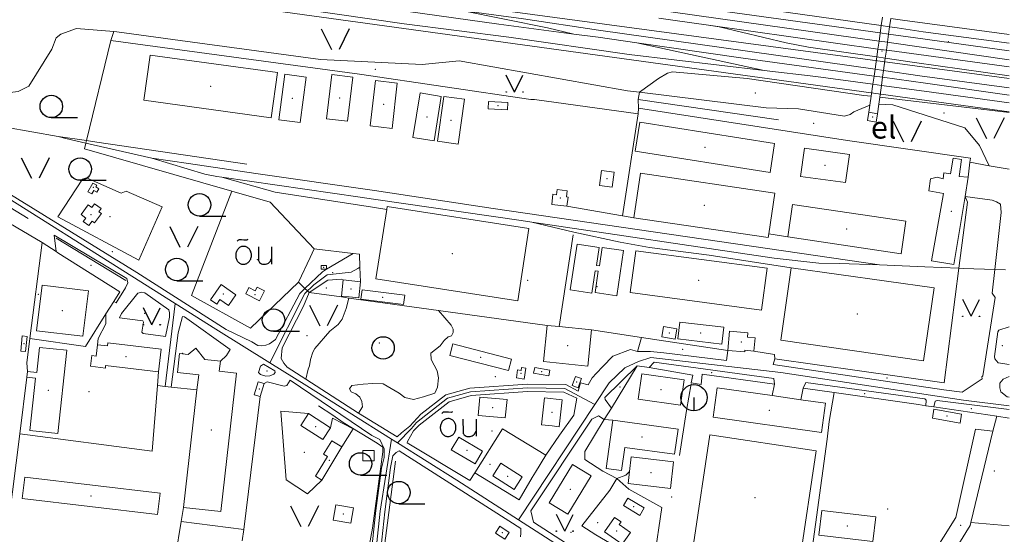
# Model space of a CAD drawing. Units: metres. Extents: x 508347 to 555018, y 5936638 to 6592033.
# Drawn here: x 546838 to 547497, y 6587093 to 6587437 of the extents above; entities that cross this region are included whole.
import ezdxf
from ezdxf.enums import TextEntityAlignment as Align

# ---------------------------------------------------------------- set-up
doc = ezdxf.new("R2010")
doc.units = ezdxf.units.M
for name, color, linetype in [('08080-vektor_must$0$10', 7, 'Continuous'), ('08080-vektor_must$0$13', 7, 'Continuous'), ('08080-vektor_must$0$2', 7, 'Continuous'), ('08080-vektor_must$0$21', 7, 'Continuous'), ('08080-vektor_must$0$22', 7, 'Continuous'), ('08080-vektor_must$0$25', 7, 'Continuous'), ('08080-vektor_must$0$26', 7, 'Continuous'), ('08080-vektor_must$0$27', 7, 'Continuous'), ('08080-vektor_must$0$3', 7, 'Continuous'), ('08080-vektor_must$0$30', 7, 'Continuous'), ('08080-vektor_must$0$35', 7, 'Continuous'), ('08080-vektor_must$0$40', 7, 'Continuous'), ('08080-vektor_must$0$46', 7, 'Continuous'), ('08080-vektor_must$0$49', 7, 'Continuous'), ('08080-vektor_must$0$50', 7, 'Continuous'), ('08080-vektor_must$0$8', 7, 'Continuous'), ('08080-vektor_must$0$9', 7, 'Continuous'), ('K-xref', 7, 'Continuous')]:
    doc.layers.add(name, color=color, linetype=linetype)
doc.styles.add('08080-vektor_must$0$txt', font='TXT', dxfattribs={"height": 0.2})

# ---------------------------------------------------------------- blocks, each defined once
blk = doc.blocks.new('08080-vektor_must$0$HLEHT1')
at = {"layer": '08080-vektor_must$0$50', "linetype": 'Continuous'}
blk.add_line((0, -7.52), (17.52, -7.52), dxfattribs=at)
blk.add_circle((0, 0), 7.52, dxfattribs=at)
blk = doc.blocks.new('08080-vektor_must$0$LEHT_1')
at = {"layer": '08080-vektor_must$0$50', "linetype": 'Continuous'}
blk.add_circle((0, 0), 7.52, dxfattribs=at)
blk = doc.blocks.new('08080-vektor_must$0$TRAFO1')
at = {"layer": '08080-vektor_must$0$46', "color": 7, "linetype": 'Continuous'}
blk.add_line((0, 0), (0, -8.76), dxfattribs=at)
blk.add_circle((0, 0), 8.76, dxfattribs=at)
blk = doc.blocks.new('08080-vektor_must$0$LAGE_1')
at = {"layer": '08080-vektor_must$0$49', "linetype": 'Continuous'}
for p, q in [((-9.38, 13.76), (-2.5, 0)), ((9.36, 13.76), (2.5, 0))]:
    blk.add_line(p, q, dxfattribs=at)
blk = doc.blocks.new('08080-vektor_must$0$OU___1')
at = {"layer": '08080-vektor_must$0$49', "color": 7, "linetype": 'Continuous'}
blk.add_line((11.67, 6.24), (11.67, -5.34), dxfattribs=at)
for points in [[(-11.27, 10), (-11.27, 10), (-10.41, 10.79), (-10.15, 10.97), (-9.84, 11.1), (-9.52, 11.12), (-8.33, 11.07), (-6.83, 10.99), (-4.87, 10.92), (-4.66, 10.94), (-4.34, 11.11), (-3.98, 11.33)], [(2.89, 6.24), (2.97, -2.48), (3, -2.97), (3.1, -3.45), (3.36, -3.89), (3.72, -4.34), (4.26, -4.8), (4.96, -5.19), (5.58, -5.39), (6.18, -5.51), (6.92, -5.47), (7.66, -5.38), (8.46, -5.19), (9.15, -4.93), (9.62, -4.67), (10.06, -4.35), (10.51, -3.91), (10.9, -3.33), (11.21, -2.82), (11.67, -2.02)]]:
    blk.add_lwpolyline(points, dxfattribs=at)
blk.add_lwpolyline([(-1.79, 0.3, 0.043111), (-1.84, 1.48, 0.043879), (-2.09, 2.62, 0.045371), (-2.53, 3.68, 0.047479), (-3.14, 4.62, 0.049991), (-3.91, 5.4, 0.052556), (-4.79, 6, 0.054701), (-5.77, 6.38, 0.055936), (-6.79, 6.54, 0.055936), (-7.82, 6.47, 0.054701), (-8.82, 6.17, 0.052556), (-9.75, 5.66, 0.049991), (-10.58, 4.94, 0.047479), (-11.28, 4.06, 0.045371), (-11.81, 3.04, 0.043879), (-12.16, 1.93, 0.043111), (-12.31, 0.76, 0.043111), (-12.26, -0.42, 0.043879), (-12.01, -1.56, 0.045371), (-11.57, -2.62, 0.047479), (-10.96, -3.56, 0.049991), (-10.19, -4.34, 0.052556), (-9.31, -4.94, 0.054701), (-8.33, -5.32, 0.055936), (-7.31, -5.48, 0.055936), (-6.28, -5.41, 0.054701), (-5.28, -5.11, 0.052556), (-4.35, -4.6, 0.049991), (-3.52, -3.88, 0.047479), (-2.82, -3, 0.045371), (-2.29, -1.98, 0.043879), (-1.94, -0.87, 0.043111)], format="xyb", close=True, dxfattribs=at)
blk.add_lwpolyline([(-1.79, 0.3, 0.043111), (-1.84, 1.48, 0.043879), (-2.09, 2.62, 0.045371), (-2.53, 3.68, 0.047479), (-3.14, 4.62, 0.049991), (-3.91, 5.4, 0.052556), (-4.79, 6, 0.054701), (-5.77, 6.38, 0.055936), (-6.79, 6.54, 0.055936), (-7.82, 6.47, 0.054701), (-8.82, 6.17, 0.052556), (-9.75, 5.66, 0.049991), (-10.58, 4.94, 0.047479), (-11.28, 4.06, 0.045371), (-11.81, 3.04, 0.043879), (-12.16, 1.93, 0.043111), (-12.31, 0.76, 0.043111), (-12.26, -0.42, 0.043879), (-12.01, -1.56, 0.045371), (-11.57, -2.62, 0.047479), (-10.96, -3.56, 0.049991), (-10.19, -4.34, 0.052556), (-9.31, -4.94, 0.054701), (-8.33, -5.32, 0.055936), (-7.31, -5.48, 0.055936), (-6.28, -5.41, 0.054701), (-5.28, -5.11, 0.052556), (-4.35, -4.6, 0.049991), (-3.52, -3.88, 0.047479), (-2.82, -3, 0.045371), (-2.29, -1.98, 0.043879), (-1.94, -0.87, 0.043111)], format="xyb", close=True, dxfattribs=at)
blk = doc.blocks.new('08080-vektor_must$0$MURU_1')
at = {"layer": '08080-vektor_must$0$49', "linetype": 'Continuous'}
for q in [(-5.6, 11.24), (5.6, 11.24)]:
    blk.add_line((0, 0), q, dxfattribs=at)
for centre in [(-5.6, 0), (5.6, 0)]:
    blk.add_circle(centre, 0.2, dxfattribs=at)
blk = doc.blocks.new('08080-vektor_must')
at = {"layer": '08080-vektor_must$0$10', "linetype": 'Continuous', "lineweight": 9}
for p, q in [((547472.7, 6587331.91), (547473.75, 6587341.91)), ((547486.71, 6587339.59), (547473.75, 6587341.91)), ((547500, 6587337.21), (547486.71, 6587339.59)), ((547043.02, 6587270.28), (547060.92, 6587280.83)), ((547065, 6587280.36), (547065.35, 6587271.78)), ((547065.35, 6587271.78), (547065.75, 6587261.91)), ((546900.51, 6587248.66), (546902.14, 6587247.86)), ((547228, 6587205.08), (547223.76, 6587200.63)), ((546934.9, 6587191.84), (546929.8, 6587192.45)), ((546939.01, 6587191.34), (546934.9, 6587191.84)), ((547064.31, 6587174), (547029.18, 6587196.74)), ((547233.89, 6587177.22), (547228.84, 6587169.7)), ((547189.8, 6587145.82), (547199.08, 6587159.12)), ((547189.8, 6587145.82), (547182.95, 6587134.35)), ((547182.95, 6587134.35), (547180.78, 6587130.73)), ((546945.75, 6587101.34), (546987.54, 6587096)), ((547172.93, 6587091.03), (547173, 6587093.47)), ((547173, 6587093.47), (547173.1, 6587096.77))]:
    blk.add_line(p, q, dxfattribs=at)
for points in [[(546770.67, 6587361.19), (546828.42, 6587322.07), (546916.11, 6587268.1), (546975.86, 6587230.04), (546992.98, 6587221.62), (546996.96, 6587219.15), (546999.48, 6587219.02), (547002.27, 6587219.44), (547004.74, 6587220.24), (547008.89, 6587223.33), (547025.1, 6587254.14), (547028.54, 6587257.43)], [(547470.54, 6587318.96), (547488.71, 6587316.61), (547491.55, 6587315.42), (547494.2, 6587313.76), (547494.77, 6587308.25), (547490.51, 6587270.11)], [(546902.14, 6587247.86), (546908.33, 6587257.83), (546910.02, 6587261.27), (546909.38, 6587264.1), (546860.62, 6587293.05), (546861.98, 6587282.1)], [(547028.54, 6587257.43), (547040.25, 6587268.64), (547043.02, 6587270.28)], [(547490.51, 6587270.11), (547488.75, 6587254.37), (547490.6, 6587251.38), (547482.44, 6587198.86), (547481.84, 6587198.27), (547481.98, 6587196.9), (547468.68, 6587188.05), (547456.36, 6587189.62), (547341.96, 6587206.49), (547343.11, 6587210.4)], [(547031.36, 6587254.7), (547043.78, 6587262.87), (547053.14, 6587263.6), (547054.2, 6587263.19)], [(546935.25, 6587225.26), (546937.89, 6587238.18), (546937.94, 6587241.09), (546937.39, 6587243.15), (546921.45, 6587254.46), (546919.27, 6587254.91), (546916.65, 6587254.33), (546905.73, 6587240.69), (546904.47, 6587237.7), (546920.08, 6587235.63), (546920.55, 6587234.82), (546919.46, 6587228.16), (546920.34, 6587227.33), (546935.25, 6587225.26)], [(547029.18, 6587196.74), (547016.75, 6587204.78), (547014.37, 6587207.32), (547012.68, 6587210.59), (547013.42, 6587217.68), (547027.56, 6587245.55), (547031.36, 6587254.7)], [(546895.36, 6587240.48), (546895.14, 6587233.66), (546890.04, 6587223.93), (546889.73, 6587219.68)], [(547500, 6587206.58), (547492.68, 6587207.7), (547490.38, 6587210.3), (547490.15, 6587211.86), (547492.43, 6587228.33), (547493.24, 6587229.53), (547500, 6587231.82)], [(547251.2, 6587215.3), (547246.62, 6587216.52), (547234.63, 6587212.06), (547228, 6587205.08)], [(547251.2, 6587215.3), (547259.98, 6587215.22), (547268.92, 6587214.37), (547310.7, 6587209.14), (547311.67, 6587215.94)], [(547008.5, 6587202.2), (547000.87, 6587206.74), (546998.73, 6587205.44), (546997.47, 6587201.21)], [(547251.1, 6587205.66), (547229.36, 6587184.49), (547229.49, 6587183.05), (547233.89, 6587177.22)], [(547342.84, 6587193.33), (547342.51, 6587197.19), (547262.36, 6587207.97), (547259.08, 6587204.44)], [(547008.5, 6587202.2), (547008.63, 6587201.21), (547007.82, 6587200.12), (547005.01, 6587198.86), (547002.38, 6587198.67), (546998.85, 6587199.85), (546997.47, 6587201.21)], [(547223.76, 6587200.63), (547220.93, 6587197.66), (547218.17, 6587192.99), (547213.12, 6587194.21), (547211.59, 6587188.75)], [(547500, 6587184.65), (547498.66, 6587184.87), (547494.47, 6587188.12), (547493.89, 6587190.8), (547493.88, 6587194.06), (547496.01, 6587196.59), (547500, 6587198.5)], [(547001.33, 6587193.77), (547003.2, 6587194.87), (547014.64, 6587191.97), (547016.51, 6587192.42), (547018.76, 6587195.97)], [(547079.91, 6587137.11), (547081.52, 6587144.19), (547081.55, 6587149.98), (547078.76, 6587156.29), (547073.31, 6587159.02), (547018.76, 6587195.97)], [(547211.59, 6587188.75), (547203.25, 6587193), (547177.5, 6587193.42), (547138.89, 6587190.64), (547122.82, 6587186.14), (547106.19, 6587173.27), (547098.86, 6587165.14)], [(547362.1, 6587190.64), (547363.89, 6587194.34), (547443.66, 6587183.42), (547444.4, 6587182.55), (547444.29, 6587178.91)], [(547210.67, 6587183.92), (547201.95, 6587188.02), (547177.64, 6587188.42), (547139.75, 6587185.68), (547125.12, 6587181.58), (547104.94, 6587165.93), (547101.29, 6587161.99)], [(547210.67, 6587183.92), (547208.48, 6587172.5), (547199.08, 6587159.12)], [(547500, 6587176.3), (547451.94, 6587182.39), (547450.55, 6587181.89), (547449.52, 6587178.13)], [(547098.86, 6587165.14), (547093.27, 6587160.79), (547090.26, 6587158.09), (547064.31, 6587174)], [(547228.84, 6587169.7), (547225.18, 6587172.16), (547220.61, 6587169.98), (547179.85, 6587108.54), (547181.69, 6587100.98), (547303.86, 6587021.91), (547316.61, 6587015.98), (547319.79, 6587015.9), (547328.4, 6587023.54), (547332.32, 6587030.04)], [(547142.35, 6587134.03), (547138.95, 6587128.73), (547097.04, 6587154), (547097.24, 6587154.87), (547101.29, 6587161.99)], [(547085.81, 6587137.48), (547087.34, 6587145.24), (547089.59, 6587147.65), (547091.69, 6587148.7), (547173.1, 6587096.77)], [(547079.91, 6587137.11), (547076.04, 6587108.65), (547069.39, 6587046.44)], [(547085.81, 6587137.48), (547082, 6587107.87), (547075.98, 6587051.65)], [(547180.78, 6587130.73), (547171.95, 6587115.94), (547142.35, 6587134.03)]]:
    blk.add_lwpolyline(points, dxfattribs=at)
at = {"layer": '08080-vektor_must$0$13', "linetype": 'Continuous', "lineweight": 9}
blk.add_line((547086.62, 6587156.47), (547090.52, 6587154.01), dxfattribs=at)
for points in [[(546767.92, 6587356.7), (546792.18, 6587341.64), (546941.67, 6587247.44)], [(546941.67, 6587247.44), (546968.83, 6587230.12), (547005.11, 6587207.58)], [(547005.11, 6587207.58), (547029.74, 6587192.28), (547086.62, 6587156.47)], [(547090.52, 6587154.01), (547130.31, 6587128.96), (547171.65, 6587102.42)], [(547171.65, 6587102.42), (547314.78, 6587010.51), (547323.15, 6587004.95)]]:
    blk.add_lwpolyline(points, dxfattribs=at)
at = {"layer": '08080-vektor_must$0$2', "linetype": 'Continuous', "lineweight": 9}
for p, q in [((547415.23, 6587439.03), (547414.44, 6587433.44)), ((547419.95, 6587432.66), (547420.72, 6587438.27)), ((547414.44, 6587433.44), (547412.95, 6587423.03)), ((547419.29, 6587427.77), (547419.95, 6587432.66)), ((547412.95, 6587423.03), (547412.21, 6587417.78)), ((547417.82, 6587416.99), (547418.54, 6587422.3)), ((547418.54, 6587422.3), (547419.29, 6587427.77)), ((547412.21, 6587417.78), (547411.45, 6587412.49)), ((547417.09, 6587411.67), (547417.82, 6587416.99)), ((547411.45, 6587412.49), (547410.28, 6587404.28)), ((547415.97, 6587403.44), (547417.09, 6587411.67)), ((547410.28, 6587404.28), (547409.62, 6587399.62)), ((547415.34, 6587398.83), (547415.97, 6587403.44)), ((547409.62, 6587399.62), (547408.84, 6587394.15)), ((547414.59, 6587393.36), (547415.34, 6587398.83)), ((547408.84, 6587394.15), (547407.7, 6587386.16)), ((547413.51, 6587385.47), (547414.59, 6587393.36)), ((547407.7, 6587386.16), (547406.86, 6587380.26)), ((547412.88, 6587380.8), (547413.51, 6587385.47)), ((547406.86, 6587380.26), (547406.18, 6587375.49)), ((547412.01, 6587374.46), (547412.88, 6587380.8)), ((547412.01, 6587374.46), (547406.18, 6587375.49)), ((547411.01, 6587368.78), (547412.01, 6587374.46)), ((547470.54, 6587318.96), (547472.7, 6587331.91)), ((547462.94, 6587273.52), (547470.54, 6587318.96)), ((547083.35, 6587310.38), (547083.66, 6587312.37)), ((547193.78, 6587313.72), (547203.95, 6587312.43)), ((547351.77, 6587291.97), (547354.99, 6587313.66)), ((547338.74, 6587291.52), (547248.77, 6587304.78)), ((547339.11, 6587294.05), (547338.74, 6587291.52)), ((547043.02, 6587270.28), (547043.02, 6587272.72)), ((547354.09, 6587271.27), (547347.15, 6587222.71)), ((547053.01, 6587252.31), (547054.2, 6587263.19)), ((547054.2, 6587263.19), (547065.75, 6587261.91)), ((547058.22, 6587251.74), (547053.01, 6587252.31)), ((547190.8, 6587232.71), (547198.71, 6587231.91)), ((547198.71, 6587231.91), (547220.43, 6587229.72)), ((546842.79, 6587201.88), (546842.36, 6587197.94)), ((547001.33, 6587193.77), (546997.31, 6587194.99)), ((546998.68, 6587185.04), (547001.33, 6587193.77)), ((546956.28, 6587189.52), (546947.34, 6587110.81)), ((547304.65, 6587190.83), (547341.31, 6587185.64)), ((547341.31, 6587185.64), (547360.55, 6587182.91)), ((547045.69, 6587164.13), (547030.9, 6587173.6)), ((547194.07, 6587165.36), (547198.81, 6587164.83)), ((547230.33, 6587136.94), (547234.7, 6587169.19)), ((547474.45, 6587100.79), (547489.05, 6587161.79)), ((547039.89, 6587129.08), (547053.34, 6587151.38)), ((547245.85, 6587134.74), (547247.06, 6587144.77)), ((546947.34, 6587110.81), (546972.19, 6587107.99))]:
    blk.add_line(p, q, dxfattribs=at)
for points in [[(546924.91, 6587413.75), (547010.14, 6587402.04), (547005.98, 6587371.77), (546920.75, 6587383.47), (546924.91, 6587413.75)], [(547025.27, 6587368.47), (547029.3, 6587399.01), (547015.07, 6587400.88), (547011.05, 6587370.35), (547025.27, 6587368.47)], [(547057.06, 6587369.43), (547060.62, 6587398.95), (547046.52, 6587400.65), (547042.97, 6587371.12), (547057.06, 6587369.43)], [(547086.9, 6587364.56), (547090.4, 6587395.01), (547075.72, 6587396.7), (547072.22, 6587366.24), (547086.9, 6587364.56)], [(547119.84, 6587386.08), (547114.99, 6587356.22), (547100.79, 6587358.53), (547105.64, 6587388.39), (547119.84, 6587386.08)], [(547131.12, 6587354.08), (547135.4, 6587384.1), (547121.59, 6587386.07), (547117.32, 6587356.04), (547131.12, 6587354.08)], [(547164.16, 6587377.06), (547151.15, 6587377.71), (547151.4, 6587382.68), (547164.41, 6587382.03), (547164.16, 6587377.06)], [(547406.18, 6587375.49), (547405.17, 6587369.81), (547411.01, 6587368.78)], [(547249.64, 6587349.26), (547339.93, 6587335.1), (547342.98, 6587354.56), (547252.69, 6587368.72), (547249.64, 6587349.26)], [(547360.36, 6587332.5), (547390.48, 6587328.32), (547393.09, 6587347.12), (547362.98, 6587351.3), (547360.36, 6587332.5)], [(547472.7, 6587331.91), (547466.54, 6587332.46), (547468.23, 6587343.69), (547462.5, 6587344.71), (547460.7, 6587334.12), (547456.29, 6587334.85), (547455.91, 6587330.87), (547451.91, 6587331.92), (547447.29, 6587330.74), (547446.33, 6587322.9), (547456.05, 6587321.07), (547448.16, 6587275.94), (547462.94, 6587273.52)], [(547234.34, 6587325.33), (547235.66, 6587335.23), (547227.07, 6587336.38), (547225.75, 6587326.48), (547234.34, 6587325.33)], [(547248.77, 6587304.78), (547253.16, 6587334.55), (547343.13, 6587321.29), (547339.11, 6587294.05)], [(546886.51, 6587328.04), (546883.23, 6587322.19), (546885.9, 6587320.7), (546887.18, 6587323), (546889.29, 6587321.82), (546890.65, 6587324.25), (546888.52, 6587325.44), (546889.15, 6587326.56), (546886.51, 6587328.04)], [(547203.95, 6587312.43), (547204.74, 6587318.61), (547203.62, 6587318.75), (547204.14, 6587322.85), (547197.53, 6587323.69), (547197.08, 6587320.17), (547194.63, 6587320.48), (547193.78, 6587313.72)], [(546887.67, 6587301.32), (546886.01, 6587302.55), (546883.82, 6587299.59), (546880.14, 6587302.3), (546881.8, 6587304.55), (546878.64, 6587306.89), (546883.45, 6587313.41), (546885.85, 6587311.65), (546887.7, 6587314.15), (546892.04, 6587310.95), (546890.48, 6587308.84), (546892.26, 6587307.54), (546887.67, 6587301.32)], [(547083.66, 6587312.37), (547178.57, 6587297.64), (547171.05, 6587249.16), (547076.13, 6587263.89), (547083.35, 6587310.38)], [(547354.99, 6587313.66), (547430.87, 6587302.42), (547427.66, 6587280.72), (547351.77, 6587291.97)], [(547206.22, 6587256.48), (547210.78, 6587286.98), (547225.48, 6587284.78), (547223.7, 6587272.9), (547225.75, 6587272.6), (547227.6, 6587284.96), (547241.84, 6587282.83), (547237.31, 6587252.57), (547222.85, 6587254.74), (547224.97, 6587268.89), (547222.88, 6587269.2), (547220.65, 6587254.32), (547206.22, 6587256.48)], [(547246.31, 6587254.63), (547334.34, 6587242.96), (547338.06, 6587271.01), (547250.03, 6587282.68), (547246.31, 6587254.63)], [(547043.02, 6587272.72), (547039.35, 6587272.72), (547039.35, 6587270.28), (547043.02, 6587270.28)], [(547347.15, 6587222.71), (547442.77, 6587209.05), (547449.75, 6587257.9), (547354.09, 6587271.27)], [(546848.86, 6587229.14), (546879.91, 6587225.38), (546883.6, 6587255.75), (546852.55, 6587259.52), (546848.86, 6587229.14)], [(546965.42, 6587249.78), (546972.42, 6587259.99), (546982.33, 6587253.21), (546977.39, 6587246), (546971.63, 6587249.95), (546969.56, 6587246.94), (546965.42, 6587249.78)], [(546988.91, 6587253.77), (546998.06, 6587249.18), (547001.43, 6587255.89), (546996.55, 6587258.34), (546995.3, 6587255.87), (546991.04, 6587258.01), (546988.91, 6587253.77)], [(547065.75, 6587261.91), (547064.55, 6587251.04), (547058.22, 6587251.74)], [(547066.77, 6587256.42), (547065.99, 6587250.26), (547094.6, 6587246.66), (547095.38, 6587252.83), (547066.77, 6587256.42)], [(547220.43, 6587229.72), (547217.98, 6587205.48), (547188.36, 6587208.47), (547190.8, 6587232.71)], [(547267.46, 6587224.98), (547276.41, 6587223.52), (547277.53, 6587230.38), (547268.57, 6587231.84), (547267.46, 6587224.98)], [(547278.21, 6587223.62), (547307.59, 6587220.16), (547308.93, 6587231.49), (547279.55, 6587234.95), (547278.21, 6587223.62)], [(546841.52, 6587215.14), (546842.59, 6587225.28), (546839.34, 6587225.63), (546838.27, 6587215.48), (546841.52, 6587215.14)], [(547329.2, 6587215.48), (547330, 6587224.32), (547324.81, 6587224.8), (547325.08, 6587227.68), (547312.84, 6587228.79), (547311.67, 6587215.94)], [(546863.17, 6587160.23), (546869.14, 6587216), (546850.74, 6587217.96), (546848.94, 6587201.22), (546842.79, 6587201.88)], [(546930.54, 6587201.57), (546895.12, 6587205.73), (546894.93, 6587204.15), (546884.95, 6587205.33), (546885.79, 6587212.43), (546888.84, 6587212.07), (546889.73, 6587219.68)], [(546889.73, 6587219.68), (546896.27, 6587218.91), (546896.51, 6587220.95), (546932.32, 6587216.74), (546930.54, 6587201.57)], [(546971.93, 6587208.76), (546961.49, 6587209.94), (546955.6, 6587217.35), (546950.41, 6587213.22), (546944.63, 6587213.88), (546943.18, 6587201.12), (546957.41, 6587199.5), (546956.28, 6587189.52)], [(547164.82, 6587202.5), (547125.58, 6587212.59), (547127.55, 6587220.25), (547166.79, 6587210.17), (547164.82, 6587202.5)], [(547311.67, 6587215.94), (547323.03, 6587214.91), (547323.13, 6587216.04), (547329.2, 6587215.48)], [(546972.19, 6587107.99), (546982.7, 6587200.67), (546971.16, 6587201.98), (546971.93, 6587208.76)], [(547170.11, 6587197.49), (547175.32, 6587196.73), (547176.4, 6587204.08), (547173.63, 6587204.48), (547173.36, 6587202.59), (547170.91, 6587202.95), (547170.11, 6587197.49)], [(547182.37, 6587204.49), (547192.55, 6587202.69), (547191.87, 6587198.85), (547181.69, 6587200.65), (547182.37, 6587204.49)], [(546842.36, 6587197.94), (546848.11, 6587197.33), (546844.36, 6587162.24), (546863.17, 6587160.23)], [(547207.42, 6587192.44), (547209.66, 6587198.57), (547213.67, 6587197.11), (547212.65, 6587194.32)], [(547254.07, 6587200.31), (547282.41, 6587196.26), (547279.97, 6587179.17), (547251.64, 6587183.22), (547254.07, 6587200.31)], [(546997.31, 6587194.99), (546994.65, 6587186.27), (546998.68, 6587185.04)], [(547212.65, 6587194.32), (547211.44, 6587190.98), (547207.42, 6587192.44)], [(547145.64, 6587184.7), (547163.85, 6587182.98), (547162.68, 6587170.69), (547144.47, 6587172.42), (547145.64, 6587184.7)], [(547360.55, 6587182.91), (547377.18, 6587180.56), (547374.4, 6587160.92), (547301.87, 6587171.2), (547304.65, 6587190.83)], [(547198.81, 6587164.83), (547200.84, 6587182.86), (547188.96, 6587184.2), (547186.93, 6587166.17), (547194.07, 6587165.36)], [(547030.9, 6587173.6), (547025.84, 6587165.69), (547040.62, 6587156.22), (547045.69, 6587164.13)], [(547449.68, 6587176.48), (547468.23, 6587173.31), (547467.21, 6587167.31), (547448.66, 6587170.48), (547449.68, 6587176.48)], [(547234.7, 6587169.19), (547278.35, 6587163.28), (547276.07, 6587146.47), (547242.69, 6587150.99), (547240.6, 6587135.55), (547230.33, 6587136.94)], [(547360, 6587075.5), (547370.95, 6587148.62), (547299.67, 6587159.3), (547288.72, 6587086.18), (547360, 6587075.5)], [(547489.05, 6587161.79), (547477.55, 6587163.12), (547464.35, 6587104.1), (547424.17, 6587039.99), (547434.16, 6587034.4)], [(547053.34, 6587151.38), (547046.57, 6587155.46), (547041.07, 6587146.34), (547043.63, 6587144.8), (547035.68, 6587131.62), (547039.89, 6587129.08)], [(547131.54, 6587157.89), (547147.46, 6587148.53), (547142.48, 6587140.07), (547126.56, 6587149.43), (547131.54, 6587157.89)], [(547074.81, 6587148.83), (547067.37, 6587148.83), (547067.37, 6587142.03), (547074.81, 6587142.03), (547074.81, 6587148.83)], [(547159.66, 6587140.44), (547174.09, 6587131.3), (547168.74, 6587122.85), (547154.31, 6587132), (547159.66, 6587140.44)], [(547204.67, 6587106.29), (547220.28, 6587131.83), (547207.75, 6587139.49), (547192.14, 6587113.95), (547204.67, 6587106.29)], [(547247.06, 6587144.77), (547275.41, 6587141.35), (547273.26, 6587123.44), (547244.9, 6587126.86), (547245.85, 6587134.74)], [(546929.83, 6587105.94), (546839.26, 6587116.72), (546840.97, 6587131.06), (546931.54, 6587120.29), (546929.83, 6587105.94)], [(547060.98, 6587110.43), (547049.14, 6587112.48), (547047.4, 6587102.32), (547059.23, 6587100.28), (547060.98, 6587110.43)], [(547244.74, 6587117.04), (547255.66, 6587110.4), (547252.67, 6587105.48), (547241.75, 6587112.11), (547244.74, 6587117.04)], [(547374.6, 6587108.81), (547410.74, 6587104.59), (547408.78, 6587087.89), (547372.65, 6587092.11), (547374.6, 6587108.81)], [(547240.84, 6587086.12), (547229.07, 6587094.48), (547235.88, 6587104.09), (547240.19, 6587101.03), (547239.02, 6587099.37), (547246.48, 6587094.07), (547240.84, 6587086.12)], [(547434.16, 6587034.4), (547473.94, 6587098.68), (547474.45, 6587100.79)], [(547156.1, 6587093.56), (547162.47, 6587089.49), (547165.39, 6587094.05), (547159.02, 6587098.12), (547156.1, 6587093.56)]]:
    blk.add_lwpolyline(points, dxfattribs=at)
at = {"layer": '08080-vektor_must$0$21', "linetype": 'Continuous', "lineweight": 9}
blk.add_line((547500, 6587375.23), (547413.51, 6587385.47), dxfattribs=at)
for points in [[(546782.76, 6587380.16), (546789.81, 6587389.09), (546793.7, 6587390.75), (546796.46, 6587391.29), (546829.41, 6587388.5), (546836.56, 6587389.39), (546843.78, 6587392.99), (546859.02, 6587417.77), (546861.98, 6587425.21), (546865.14, 6587427.73), (546875.6, 6587431.45), (546900.5, 6587429.57)], [(546900.5, 6587429.57), (546902.64, 6587429.24), (546944.93, 6587423.53)], [(546944.93, 6587423.53), (547038.91, 6587410.84), (547106.94, 6587407.38), (547131.86, 6587409.92), (547244.42, 6587389.88), (547252.57, 6587388.88)], [(547407.7, 6587386.16), (547402.66, 6587386.75), (547324.7, 6587398.14), (547274.73, 6587402.4), (547271.24, 6587401.68), (547265.29, 6587398.1), (547252.57, 6587388.88)], [(547252.57, 6587388.88), (547337.36, 6587378.46), (547359, 6587377.78), (547389.74, 6587372.83), (547393.65, 6587373.86), (547396.07, 6587375.81), (547406.86, 6587380.26)], [(547412.88, 6587380.8), (547422.09, 6587380.49), (547470.46, 6587364.91), (547480.14, 6587353.06), (547486.71, 6587339.59)]]:
    blk.add_lwpolyline(points, dxfattribs=at)
at = {"layer": '08080-vektor_must$0$22', "linetype": 'Continuous', "lineweight": 9}
for p, q in [((547420.72, 6587438.27), (547428.71, 6587437.16)), ((547428.71, 6587437.16), (547500, 6587427.5)), ((547412.21, 6587417.78), (547298.74, 6587433.69)), ((547413.74, 6587428.55), (547419.29, 6587427.77)), ((547419.95, 6587432.66), (547414.44, 6587433.44)), ((547425.1, 6587431.94), (547419.95, 6587432.66)), ((547250.75, 6587421.86), (547336.08, 6587403.35)), ((547412.95, 6587423.03), (547418.54, 6587422.3)), ((547418.54, 6587422.3), (547421.24, 6587421.95)), ((547419.29, 6587427.77), (547437.27, 6587425.24)), ((547500, 6587410.51), (547421.24, 6587421.95)), ((547437.27, 6587425.24), (547500, 6587416.65)), ((547417.82, 6587416.99), (547412.21, 6587417.78)), ((547419.9, 6587416.7), (547417.82, 6587416.99)), ((547419.9, 6587416.7), (547500, 6587405.75)), ((547417.09, 6587411.67), (547411.45, 6587412.49)), ((547436.69, 6587408.85), (547417.09, 6587411.67)), ((547500, 6587399.8), (547436.69, 6587408.85)), ((547410.28, 6587404.28), (547415.97, 6587403.44)), ((547415.97, 6587403.44), (547440.28, 6587399.89)), ((547415.34, 6587398.83), (547409.62, 6587399.62)), ((547444.05, 6587394.91), (547415.34, 6587398.83)), ((547440.28, 6587399.89), (547500, 6587391.8)), ((547408.84, 6587394.15), (547414.59, 6587393.36)), ((547414.59, 6587393.36), (547443.14, 6587389.46)), ((547443.14, 6587389.46), (547500, 6587381.66)), ((547500, 6587386.96), (547444.05, 6587394.91)), ((546863.23, 6587359.18), (546882.33, 6587356.45)), ((546926.01, 6587344.57), (546881.93, 6587354.8)), ((547073.72, 6587311.82), (547083.35, 6587310.38)), ((547466.42, 6587270.94), (547469.46, 6587270.81)), ((547469.46, 6587270.81), (547490.51, 6587270.11)), ((547490.51, 6587270.11), (547497.53, 6587269.88))]:
    blk.add_line(p, q, dxfattribs=at)
for points in [[(546647.18, 6587500), (546699.8, 6587492.56), (546737.47, 6587487.88), (546791.36, 6587480.32), (546884.65, 6587464.46), (546933.55, 6587457.1), (547002.07, 6587447.96), (547094.98, 6587434.71), (547165.08, 6587425.62), (547245.72, 6587414.13), (547336.08, 6587403.35)], [(547208.61, 6587427.77), (547158.43, 6587434.5), (546690.07, 6587500)], [(547414.44, 6587433.44), (547301.01, 6587449.41), (547254.19, 6587456.02), (547205.95, 6587457.62)], [(547205.95, 6587457.62), (547249.77, 6587451.35), (547413.74, 6587428.55)], [(547208.59, 6587451.73), (547259.24, 6587444.77), (547412.95, 6587423.03)], [(547133.41, 6587443.46), (547174.79, 6587437.93), (547225.18, 6587430.4), (547410.28, 6587404.28)], [(547133.41, 6587443.46), (547190.96, 6587431.92), (547208.61, 6587427.77)], [(547298.74, 6587433.69), (547276.39, 6587436.9), (547265.42, 6587438.48)], [(547411.45, 6587412.49), (547365.74, 6587419.07), (547350.86, 6587422.01), (547305.93, 6587432.65), (547298.74, 6587433.69)], [(547500, 6587421.58), (547442.52, 6587429.26), (547425.1, 6587431.94)], [(547250.75, 6587421.86), (547224.79, 6587425.6), (547208.61, 6587427.77)], [(547409.62, 6587399.62), (547320.45, 6587411.8), (547250.75, 6587421.86)], [(547336.08, 6587403.35), (547370.51, 6587399.38), (547408.84, 6587394.15)], [(546782.76, 6587380.16), (546789.8, 6587376.89), (546808.08, 6587371), (546828.11, 6587365.54), (546863.23, 6587359.18)], [(546863.23, 6587359.18), (546868.57, 6587357.9), (546881.93, 6587354.8)], [(546882.33, 6587356.45), (546889.28, 6587355.45), (546989.62, 6587340.65)], [(546926.01, 6587344.57), (546950.63, 6587341.19), (546995.57, 6587334.5), (547075.23, 6587323.09)], [(546972.82, 6587331.94), (546969.56, 6587332.41), (546961.51, 6587334.02), (546926.01, 6587344.57)], [(547074.45, 6587317.26), (547065.57, 6587318.55), (546972.82, 6587331.94)], [(546972.82, 6587331.94), (547008.72, 6587321.91), (547073.72, 6587311.82)], [(547075.23, 6587323.09), (547154.64, 6587311.07), (547413.14, 6587273.31)], [(547180.55, 6587301.76), (547173.4, 6587302.83), (547074.45, 6587317.26)], [(547180.55, 6587301.76), (547208.5, 6587295.04), (547239.6, 6587288.46), (547259.24, 6587284.9), (547299.24, 6587279.64), (547354.09, 6587271.27)], [(547413.14, 6587273.31), (547386.19, 6587274.15), (547372.52, 6587274.26), (547342.72, 6587277.75), (547180.55, 6587301.76)], [(547413.14, 6587273.31), (547443.57, 6587271.9), (547466.42, 6587270.94)]]:
    blk.add_lwpolyline(points, dxfattribs=at)
at = {"layer": '08080-vektor_must$0$25', "linetype": 'Continuous', "lineweight": 9}
blk.add_line((547047.3, 6587172.49), (547054.23, 6587167.75), dxfattribs=at)
at = {"layer": '08080-vektor_must$0$26', "linetype": 'Continuous', "lineweight": 9}
for p, q in [((546882.33, 6587356.45), (546898.65, 6587423.53)), ((547251.59, 6587374.38), (547251.99, 6587378.2)), ((547241.2, 6587306.11), (547251.59, 6587374.38)), ((546881.93, 6587354.8), (546882.33, 6587356.45)), ((546880.96, 6587350.83), (546881.93, 6587354.8)), ((546979.62, 6587322.55), (546880.96, 6587350.83)), ((547241.2, 6587306.11), (547203.95, 6587312.43)), ((546826.58, 6587303.64), (546852.57, 6587288.3)), ((547248.77, 6587304.78), (547241.2, 6587306.11)), ((547208.2, 6587293.38), (547198.71, 6587231.91)), ((547351.77, 6587291.97), (547339.11, 6587294.05)), ((546852.57, 6587288.3), (546844.44, 6587223.97)), ((546852.57, 6587288.3), (546861.98, 6587282.1)), ((547060.92, 6587280.83), (547034.72, 6587283.86)), ((547065, 6587280.36), (547060.92, 6587280.83)), ((547028.54, 6587257.43), (547024.3, 6587261.55)), ((546904.63, 6587255.2), (546900.51, 6587248.66)), ((547052.95, 6587251.72), (547031.36, 6587254.7)), ((547058.03, 6587251.02), (547052.95, 6587251.72)), ((547117.94, 6587242.76), (547058.03, 6587251.02)), ((546900.51, 6587248.66), (546895.36, 6587240.48)), ((547190.8, 6587232.71), (547117.94, 6587242.76)), ((547253.9, 6587224.67), (547220.43, 6587229.72)), ((547253.9, 6587224.67), (547251.2, 6587215.3)), ((547311.67, 6587215.94), (547253.9, 6587224.67)), ((547233.89, 6587177.22), (547251.1, 6587205.66)), ((547251.1, 6587205.66), (547259.08, 6587204.44)), ((546842.36, 6587197.94), (546837.62, 6587160.12)), ((546930.54, 6587201.57), (546929.8, 6587192.45)), ((546956.28, 6587189.52), (546939.01, 6587191.34)), ((547342.84, 6587193.33), (547341.31, 6587185.64)), ((546998.68, 6587185.04), (546987.54, 6587096)), ((547360.55, 6587182.91), (547362.1, 6587190.64)), ((547362.1, 6587190.64), (547382.94, 6587187.67)), ((547444.29, 6587178.91), (547449.52, 6587178.13)), ((547449.52, 6587178.13), (547491.87, 6587171.85)), ((547491.87, 6587171.85), (547489.05, 6587161.79)), ((547491.87, 6587171.85), (547500, 6587170.64)), ((547228.84, 6587169.7), (547234.7, 6587169.19)), ((546837.62, 6587160.12), (546827.64, 6587080.57)), ((546945.75, 6587101.34), (546947.34, 6587110.81)), ((546939.7, 6587065.45), (546945.75, 6587101.34)), ((547500, 6587098.43), (547474.45, 6587100.79)), ((546987.54, 6587096), (546986.6, 6587088.48))]:
    blk.add_line(p, q, dxfattribs=at)
for points in [[(546898.65, 6587423.53), (547065.03, 6587400.96), (547179.78, 6587383.87), (547182.23, 6587384.07), (547251.59, 6587374.38)], [(547251.99, 6587378.2), (547391.8, 6587356.55), (547474.19, 6587344.6), (547473.75, 6587341.91)], [(546882.26, 6587331.55), (546905.47, 6587321.16), (546908.76, 6587322.47), (546932.92, 6587312.09), (546917.32, 6587276.3), (546863, 6587305.37), (546879.57, 6587330.54), (546882.26, 6587331.55)], [(547024.3, 6587261.55), (546992.2, 6587230.73), (546952.56, 6587252.66), (546979.62, 6587322.55)], [(547034.72, 6587283.86), (547005.2, 6587315.22), (546979.62, 6587322.55)], [(547470.54, 6587318.96), (547472.15, 6587315.19), (547466.42, 6587270.94)], [(547034.72, 6587283.86), (547032.05, 6587278.15), (547024.3, 6587261.55)], [(546861.98, 6587282.1), (546863.12, 6587281.35), (546904.63, 6587255.2)], [(547466.42, 6587270.94), (547456.49, 6587194.15), (547343.11, 6587210.4)], [(547031.36, 6587254.7), (547030.22, 6587255.81), (547028.54, 6587257.43)], [(546895.36, 6587240.48), (546881.6, 6587218.63), (546844.44, 6587223.97)], [(546939.01, 6587191.34), (546943.67, 6587227.75), (546946.68, 6587238.57), (546947.98, 6587238.48), (546978.42, 6587216.54), (546976.03, 6587212.5), (546971.93, 6587208.76)], [(546844.44, 6587223.97), (546842.36, 6587207.51), (546842.79, 6587201.88)], [(547343.11, 6587210.4), (547342.97, 6587213.18), (547329.2, 6587215.48)], [(547259.08, 6587204.44), (547288.34, 6587199.44), (547287.24, 6587194.15)], [(547287.24, 6587194.15), (547293.91, 6587193.01), (547294.6, 6587200.13), (547342.84, 6587193.33)], [(546929.8, 6587192.45), (546926.21, 6587148.43), (546837.62, 6587160.12)], [(547287.14, 6587193.64), (547284.07, 6587175.78), (547279.35, 6587145.54)], [(547382.94, 6587187.67), (547379.62, 6587168.26), (547378.1, 6587156.51), (547366.9, 6587073.24)], [(547382.94, 6587187.67), (547439.32, 6587179.64), (547444.29, 6587178.91)], [(547039.89, 6587129.08), (547030.37, 6587119.91), (547015.94, 6587129.31), (547012.33, 6587175.32), (547030.9, 6587173.6)], [(547045.69, 6587164.13), (547047.1, 6587170.62), (547060.81, 6587163.37), (547053.34, 6587151.38)], [(547237.37, 6587130.08), (547228.05, 6587135.1), (547216.02, 6587142.95), (547216.03, 6587148.34), (547228.84, 6587169.7)], [(547142.35, 6587134.03), (547160.91, 6587163.46), (547189.8, 6587145.82)], [(547245.85, 6587134.74), (547243.32, 6587132.35), (547237.37, 6587130.08)], [(547259.41, 6587071.14), (547223.32, 6587092.38), (547214.04, 6587098.42), (547232.7, 6587122.39), (547237.37, 6587130.08)], [(547245.39, 6587123.1), (547267.47, 6587110.78), (547262.41, 6587075.99), (547259.41, 6587071.14)]]:
    blk.add_lwpolyline(points, dxfattribs=at)
at = {"layer": '08080-vektor_must$0$27', "linetype": 'Continuous', "lineweight": 9}
for p, q in [((546742.79, 6587500), (547500, 6587397.96)), ((546735.79, 6587481.09), (547500, 6587375.79))]:
    blk.add_line(p, q, dxfattribs=at)
at = {"layer": '08080-vektor_must$0$3', "linetype": 'Continuous', "lineweight": 9}
for p in [(547414.88, 6587416.45), (546965.44, 6587392.76), (547020.17, 6587384.68), (547051.79, 6587385.04), (547081.31, 6587380.63), (547157.78, 6587379.87), (547110.32, 6587372.3), (547126.36, 6587370.08), (547408.59, 6587372.14), (547296.31, 6587351.91), (547376.72, 6587339.81), (547230.7, 6587330.86), (546886.94, 6587325.18), (547199.5, 6587318.06), (547295.95, 6587313.04), (546885.22, 6587306.87), (547461.43, 6587309.12), (547391.32, 6587297.19), (547127.35, 6587280.77), (547041.18, 6587271.5), (547059.38, 6587257.11), (547224.03, 6587258.59), (547292.18, 6587262.82), (546973.88, 6587253.7), (546995.17, 6587253.28), (547080.68, 6587251.54), (546866.23, 6587242.45), (547398.45, 6587240.23), (547272.5, 6587227.68), (547293.57, 6587227.56), (546840.43, 6587220.38), (547204.4, 6587219.09), (547320.84, 6587221.59), (546908.64, 6587211.83), (547146.18, 6587211.38), (547173.23, 6587200.6), (547187.12, 6587201.67), (547210.54, 6587194.78), (546856.74, 6587189.1), (546997.99, 6587190.02), (547267.02, 6587189.74), (547154.16, 6587177.7), (547193.88, 6587174.52), (547339.52, 6587175.88), (547458.44, 6587171.9), (547035.76, 6587164.91), (546965.81, 6587162.67), (547254.34, 6587157.97), (547071.09, 6587145.43), (547137.01, 6587148.98), (547044.97, 6587142.27), (547164.2, 6587131.65), (547260.16, 6587134.11), (546885.4, 6587118.5), (547206.21, 6587122.89), (547329.84, 6587117.4), (547054.19, 6587106.38), (547248.7, 6587111.26), (547467.48, 6587098.76), (547160.74, 6587093.8), (547237.27, 6587095.1), (547391.7, 6587098.35)]:
    blk.add_point(p, dxfattribs=at)
at = {"layer": '08080-vektor_must$0$30', "linetype": 'Continuous', "lineweight": 9}
for p, q in [((547037.6, 6587178.73), (547047.3, 6587172.49)), ((547077.19, 6587048.78), (547089.22, 6587141.72))]:
    blk.add_line(p, q, dxfattribs=at)
for points in [[(547054.23, 6587167.75), (547076.9, 6587153.86), (547080.74, 6587151.03)], [(547080.74, 6587151.03), (547080.69, 6587147.91), (547073.7, 6587096.96), (547071.11, 6587082.44)]]:
    blk.add_lwpolyline(points, dxfattribs=at)
at = {"layer": '08080-vektor_must$0$35', "linetype": 'Continuous', "lineweight": 9}
for p, q in [((547251.75, 6587383.91), (547345.53, 6587370.32)), ((546843.14, 6587304.19), (546813.62, 6587322.4)), ((546862.08, 6587291.21), (546908.54, 6587262.67))]:
    blk.add_line(p, q, dxfattribs=at)
at = {"layer": '08080-vektor_must$0$40', "linetype": 'Continuous', "lineweight": 9}
for p, q in [((546898.65, 6587423.53), (546900.5, 6587429.57)), ((547252.57, 6587388.88), (547251.75, 6587383.91)), ((547251.75, 6587383.91), (547251.99, 6587378.2)), ((547053.01, 6587252.31), (547052.95, 6587251.72)), ((547245.39, 6587123.1), (547237.37, 6587130.08))]:
    blk.add_line(p, q, dxfattribs=at)
for points in [[(547058.03, 6587251.02), (547056.17, 6587244.03), (547053.5, 6587236.77), (547050.9, 6587233.2), (547045.13, 6587228.9), (547035.12, 6587217.31), (547033.85, 6587214.85), (547032.32, 6587209.9), (547031.64, 6587205.62), (547030.73, 6587203.4), (547029.18, 6587196.74)], [(547064.31, 6587174), (547067.05, 6587178.21), (547066.75, 6587181.79), (547065.2, 6587184.51), (547062.65, 6587186.77), (547059.59, 6587188.11), (547058.28, 6587190.23), (547060.02, 6587192.33), (547067.52, 6587193.36), (547073.91, 6587193.7), (547080.85, 6587193.44), (547091.59, 6587187.36), (547095.52, 6587184.41), (547101.23, 6587183.02), (547108.02, 6587184.78), (547115.61, 6587187.38), (547117.3, 6587191.31), (547117.95, 6587197.51), (547117.07, 6587202.3), (547112.97, 6587209.87), (547112.89, 6587214.06), (547119.15, 6587218.92), (547121.75, 6587222.49), (547124.38, 6587224.99), (547126.58, 6587225.64), (547127.69, 6587227.82), (547127.75, 6587230.13), (547126.51, 6587232.78), (547117.94, 6587242.76)]]:
    blk.add_lwpolyline(points, dxfattribs=at)
at = {"layer": '08080-vektor_must$0$49', "linetype": 'Continuous', "lineweight": 9}
for p in [(547459.3, 6587422.76), (547075.61, 6587404.18), (547330.14, 6587388.35), (547456.44, 6587374.91), (547369.23, 6587368.09), (546897.96, 6587305.59), (546899.6, 6587282.02), (546885.32, 6587272.87), (546996.59, 6587276.64), (547042.61, 6587270.16), (547047.14, 6587267.92), (547042.78, 6587257.67), (547177.58, 6587262.88), (546849.99, 6587253.46), (546921.2, 6587240.86), (547029.94, 6587225.72), (547078.46, 6587220.87), (547495.58, 6587219.2), (546946.68, 6587214.04), (547281.44, 6587216.66), (547003.05, 6587202.08), (547156.09, 6587198.31), (547300.96, 6587201.01), (547239.5, 6587191.44), (547418.36, 6587197.42), (546884.08, 6587188.28), (547403.25, 6587186.86), (547474.76, 6587176.94), (547153.86, 6587161.9), (547028.17, 6587147.62), (547152.56, 6587139.7), (547490.22, 6587135.14), (547274.13, 6587117.85), (547418.72, 6587109.82), (547224.58, 6587100.61), (547206.61, 6587094.03)]:
    blk.add_point(p, dxfattribs=at)
at = {"layer": '08080-vektor_must$0$9', "linetype": 'Continuous', "lineweight": 9}
for p, q in [((546941.67, 6587247.44), (546934.9, 6587191.84)), ((547171.65, 6587102.42), (547222.62, 6587179.68))]:
    blk.add_line(p, q, dxfattribs=at)
for points in [[(547065.35, 6587271.78), (547063.99, 6587270.74), (547059.49, 6587268.28), (547043.34, 6587266.58), (547034.56, 6587259.86), (547028.39, 6587254.1), (547005.11, 6587207.58)], [(547222.62, 6587179.68), (547232.16, 6587194.14), (547242.78, 6587204.29), (547251.79, 6587208.56), (547260.05, 6587211.18), (547347.13, 6587201.04), (547469.44, 6587182.62), (547500, 6587178.71)], [(547222.62, 6587179.68), (547222.22, 6587179.9), (547202.6, 6587190.51), (547177.57, 6587190.92), (547139.32, 6587188.16), (547123.97, 6587183.86), (547103.15, 6587167.7), (547099.99, 6587163.54), (547090.52, 6587154.01)], [(547086.62, 6587156.47), (547079.02, 6587108.26), (547071.39, 6587036.99)]]:
    blk.add_lwpolyline(points, dxfattribs=at)
at = {"layer": '08080-vektor_must$0$46', "linetype": 'Continuous', "lineweight": 9}
blk.add_blockref('08080-vektor_must$0$TRAFO1', (547289.02, 6587184.32), dxfattribs=at)
at = {"layer": '08080-vektor_must$0$49', "linetype": 'Continuous', "lineweight": 9}
for name, p in [('08080-vektor_must$0$LAGE_1', (547048.88, 6587417.44)), ('08080-vektor_must$0$MURU_1', (547168.95, 6587388.98)), ('08080-vektor_must$0$LAGE_1', (547431.85, 6587355.61)), ('08080-vektor_must$0$LAGE_1', (547487.31, 6587357.86)), ('08080-vektor_must$0$LAGE_1', (546848.02, 6587331.2)), ('08080-vektor_must$0$LAGE_1', (546947.39, 6587285.16)), ('08080-vektor_must$0$OU___1', (546994.52, 6587279.09)), ('08080-vektor_must$0$MURU_1', (546926, 6587233.1)), ('08080-vektor_must$0$LAGE_1', (547041.01, 6587232.43)), ('08080-vektor_must$0$MURU_1', (547474.57, 6587238.77)), ('08080-vektor_must$0$OU___1', (547131.47, 6587163.74)), ('08080-vektor_must$0$LAGE_1', (547028.29, 6587098.02)), ('08080-vektor_must$0$MURU_1', (547202.48, 6587094.91))]:
    blk.add_blockref(name, p, dxfattribs=at)
at = {"layer": '08080-vektor_must$0$50', "linetype": 'Continuous', "lineweight": 9}
for name, p in [('08080-vektor_must$0$HLEHT1', (546858.75, 6587379.32)), ('08080-vektor_must$0$HLEHT1', (546878.05, 6587337.38)), ('08080-vektor_must$0$HLEHT1', (546957.99, 6587313.45)), ('08080-vektor_must$0$HLEHT1', (546942.77, 6587270.08)), ('08080-vektor_must$0$HLEHT1', (547007.47, 6587236.27)), ('08080-vektor_must$0$LEHT_1', (547080.88, 6587217.58)), ('08080-vektor_must$0$HLEHT1', (547065.8, 6587139.92)), ('08080-vektor_must$0$HLEHT1', (547091.42, 6587120.72))]:
    blk.add_blockref(name, p, dxfattribs=at)
at = {"layer": '08080-vektor_must$0$8', "linetype": 'Continuous', "lineweight": 9, "style": '08080-vektor_must$0$txt'}
blk.add_text('el', height=15, dxfattribs=at).set_placement((547416.06, 6587363.38), align=Align.MIDDLE)

msp = doc.modelspace()

# ---------------------------------------------------------------- block references
at = {"layer": 'K-xref'}
msp.add_blockref('08080-vektor_must', (0, 0), dxfattribs=at)

doc.saveas('drawing.dxf')
